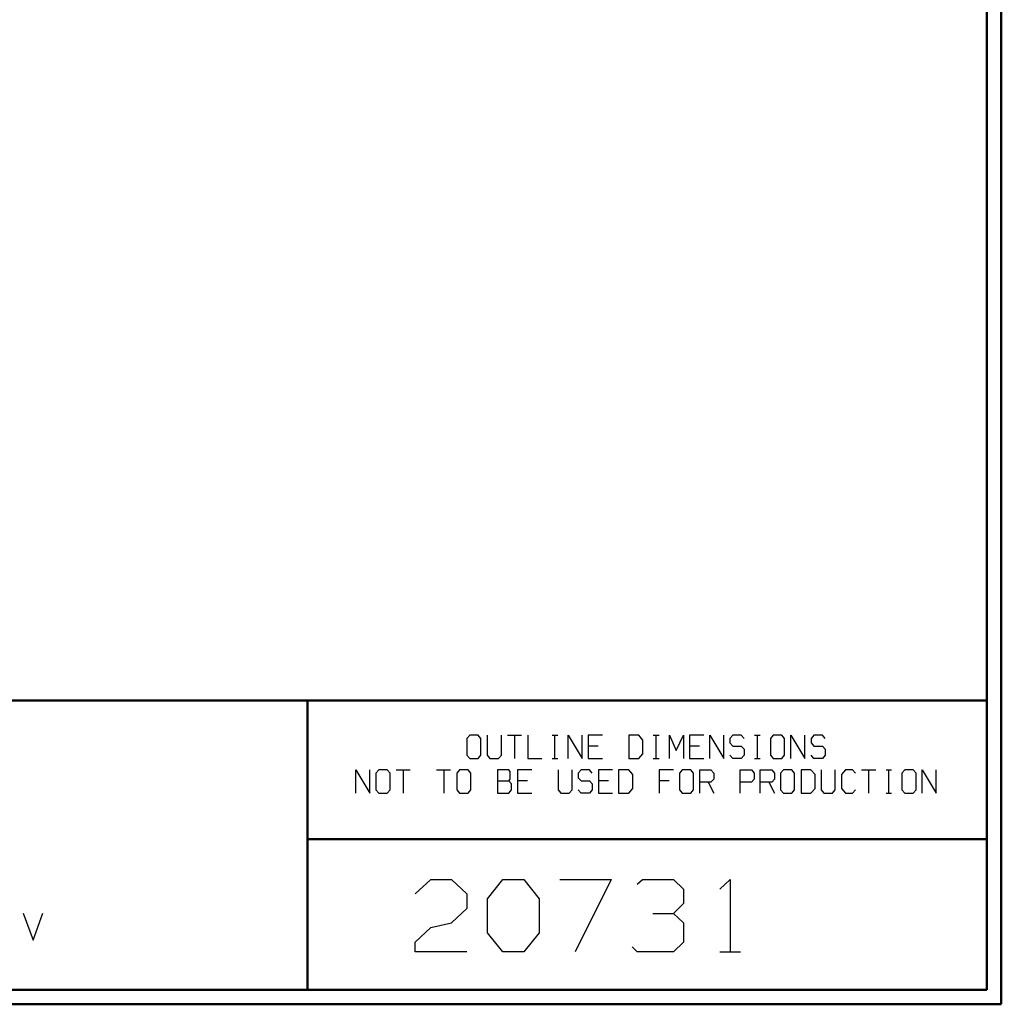
# Model space of a CAD drawing. Units: inches. Extents: x -3.56 to 3.55, y -2.64 to 2.89.
# Drawn here: x 0.97 to 3.55, y -2.64 to -0.05 of the extents above; entities that cross this region are included whole.
import ezdxf

# ---------------------------------------------------------------- set-up
doc = ezdxf.new("R2010")
doc.units = ezdxf.units.IN
doc.header["$MEASUREMENT"] = 0
doc.layers.add('Layer 1', color=7, linetype='Continuous')

msp = doc.modelspace()

# ---------------------------------------------------------------- linework, layer by layer
at = {"layer": 'Layer 1', "lineweight": 50}
for points in [[(3.5451, 2.7562), (3.5451, 2.7562), (3.5451, -2.6382), (3.5451, -2.6382)], [(3.5069, 2.7181), (3.5069, 2.7181), (3.5069, -2.6), (3.5069, -2.6)], [(3.5069, -1.8403), (3.5069, -1.8403), (-3.5208, -1.8403), (-3.5208, -1.8403)], [(1.7215, -2.6), (1.7215, -2.6), (1.7215, -1.8403), (1.7215, -1.8403)], [(1.7215, -2.2042), (1.7215, -2.2042), (3.5069, -2.2042), (3.5069, -2.2042)], [(3.5069, -2.6), (3.5069, -2.6), (-3.5208, -2.6), (-3.5208, -2.6)], [(3.5451, -2.6382), (3.5451, -2.6382), (-3.559, -2.6382), (-3.559, -2.6382)]]:
    msp.add_open_spline(points, degree=3, dxfattribs=at)
at = {"layer": 'Layer 1', "lineweight": 25}
for points in [[(2.1486, -1.9313), (2.1486, -1.9313), (2.141, -1.9396), (2.141, -1.9396)], [(2.141, -1.9396), (2.141, -1.9396), (2.141, -1.984), (2.141, -1.984)], [(2.1708, -1.9313), (2.1708, -1.9313), (2.1486, -1.9313), (2.1486, -1.9313)], [(2.1778, -1.9396), (2.1778, -1.9396), (2.1708, -1.9313), (2.1708, -1.9313)], [(2.1778, -1.984), (2.1778, -1.984), (2.1778, -1.9396), (2.1778, -1.9396)], [(2.1938, -1.9313), (2.1938, -1.9313), (2.1938, -1.984), (2.1938, -1.984)], [(2.2313, -1.984), (2.2313, -1.984), (2.2313, -1.9313), (2.2313, -1.9313)], [(2.2472, -1.9313), (2.2472, -1.9313), (2.284, -1.9313), (2.284, -1.9313)], [(2.266, -1.9313), (2.266, -1.9313), (2.266, -1.9924), (2.266, -1.9924)], [(2.3007, -1.9313), (2.3007, -1.9313), (2.3007, -1.9924), (2.3007, -1.9924)], [(2.3646, -1.9313), (2.3646, -1.9313), (2.3799, -1.9313), (2.3799, -1.9313)], [(2.3722, -1.9924), (2.3722, -1.9924), (2.3722, -1.9313), (2.3722, -1.9313)], [(2.4069, -1.9924), (2.4069, -1.9924), (2.4069, -1.9313), (2.4069, -1.9313)], [(2.4069, -1.9313), (2.4069, -1.9313), (2.4438, -1.9924), (2.4438, -1.9924)], [(2.4438, -1.9924), (2.4438, -1.9924), (2.4438, -1.9313), (2.4438, -1.9313)], [(2.4972, -1.9313), (2.4972, -1.9313), (2.4597, -1.9313), (2.4597, -1.9313)], [(2.4597, -1.9313), (2.4597, -1.9313), (2.4597, -1.9924), (2.4597, -1.9924)], [(2.5924, -1.9313), (2.5924, -1.9313), (2.5667, -1.9313), (2.5667, -1.9313)], [(2.5667, -1.9313), (2.5667, -1.9313), (2.5667, -1.9924), (2.5667, -1.9924)], [(2.6035, -1.9438), (2.6035, -1.9438), (2.5924, -1.9313), (2.5924, -1.9313)], [(2.6306, -1.9313), (2.6306, -1.9313), (2.6458, -1.9313), (2.6458, -1.9313)], [(2.6382, -1.9924), (2.6382, -1.9924), (2.6382, -1.9313), (2.6382, -1.9313)], [(2.6729, -1.9924), (2.6729, -1.9924), (2.6729, -1.9313), (2.6729, -1.9313)], [(2.6729, -1.9313), (2.6729, -1.9313), (2.691, -1.9715), (2.691, -1.9715)], [(2.691, -1.9715), (2.691, -1.9715), (2.7097, -1.9313), (2.7097, -1.9313)], [(2.7097, -1.9313), (2.7097, -1.9313), (2.7097, -1.9924), (2.7097, -1.9924)], [(2.7632, -1.9313), (2.7632, -1.9313), (2.7257, -1.9313), (2.7257, -1.9313)], [(2.7257, -1.9313), (2.7257, -1.9313), (2.7257, -1.9924), (2.7257, -1.9924)], [(2.7792, -1.9924), (2.7792, -1.9924), (2.7792, -1.9313), (2.7792, -1.9313)], [(2.7792, -1.9313), (2.7792, -1.9313), (2.816, -1.9924), (2.816, -1.9924)], [(2.816, -1.9924), (2.816, -1.9924), (2.816, -1.9313), (2.816, -1.9313)], [(2.8396, -1.9313), (2.8396, -1.9313), (2.8319, -1.9396), (2.8319, -1.9396)], [(2.8319, -1.9396), (2.8319, -1.9396), (2.8319, -1.9514), (2.8319, -1.9514)], [(2.8618, -1.9313), (2.8618, -1.9313), (2.8396, -1.9313), (2.8396, -1.9313)], [(2.8694, -1.9396), (2.8694, -1.9396), (2.8618, -1.9313), (2.8618, -1.9313)], [(2.8965, -1.9313), (2.8965, -1.9313), (2.9111, -1.9313), (2.9111, -1.9313)], [(2.9042, -1.9924), (2.9042, -1.9924), (2.9042, -1.9313), (2.9042, -1.9313)], [(2.9458, -1.9313), (2.9458, -1.9313), (2.9389, -1.9396), (2.9389, -1.9396)], [(2.9389, -1.9396), (2.9389, -1.9396), (2.9389, -1.984), (2.9389, -1.984)], [(2.9681, -1.9313), (2.9681, -1.9313), (2.9458, -1.9313), (2.9458, -1.9313)], [(2.9757, -1.9396), (2.9757, -1.9396), (2.9681, -1.9313), (2.9681, -1.9313)], [(2.9757, -1.984), (2.9757, -1.984), (2.9757, -1.9396), (2.9757, -1.9396)], [(2.9917, -1.9924), (2.9917, -1.9924), (2.9917, -1.9313), (2.9917, -1.9313)], [(2.9917, -1.9313), (2.9917, -1.9313), (3.0292, -1.9924), (3.0292, -1.9924)], [(3.0292, -1.9924), (3.0292, -1.9924), (3.0292, -1.9313), (3.0292, -1.9313)], [(3.0528, -1.9313), (3.0528, -1.9313), (3.0451, -1.9396), (3.0451, -1.9396)], [(3.0451, -1.9396), (3.0451, -1.9396), (3.0451, -1.9514), (3.0451, -1.9514)], [(3.075, -1.9313), (3.075, -1.9313), (3.0528, -1.9313), (3.0528, -1.9313)], [(3.0819, -1.9396), (3.0819, -1.9396), (3.075, -1.9313), (3.075, -1.9313)], [(2.4861, -1.9597), (2.4861, -1.9597), (2.4597, -1.9597), (2.4597, -1.9597)], [(2.6035, -1.9799), (2.6035, -1.9799), (2.6035, -1.9438), (2.6035, -1.9438)], [(2.7521, -1.9597), (2.7521, -1.9597), (2.7257, -1.9597), (2.7257, -1.9597)], [(2.8319, -1.9514), (2.8319, -1.9514), (2.8396, -1.9597), (2.8396, -1.9597)], [(2.8396, -1.9597), (2.8396, -1.9597), (2.8618, -1.9597), (2.8618, -1.9597)], [(2.8618, -1.9597), (2.8618, -1.9597), (2.8694, -1.9681), (2.8694, -1.9681)], [(3.0451, -1.9514), (3.0451, -1.9514), (3.0528, -1.9597), (3.0528, -1.9597)], [(3.0528, -1.9597), (3.0528, -1.9597), (3.075, -1.9597), (3.075, -1.9597)], [(3.075, -1.9597), (3.075, -1.9597), (3.0819, -1.9681), (3.0819, -1.9681)], [(2.141, -1.984), (2.141, -1.984), (2.1486, -1.9924), (2.1486, -1.9924)], [(2.1708, -1.9924), (2.1708, -1.9924), (2.1778, -1.984), (2.1778, -1.984)], [(2.1938, -1.984), (2.1938, -1.984), (2.2014, -1.9924), (2.2014, -1.9924)], [(2.2236, -1.9924), (2.2236, -1.9924), (2.2313, -1.984), (2.2313, -1.984)], [(2.5924, -1.9924), (2.5924, -1.9924), (2.6035, -1.9799), (2.6035, -1.9799)], [(2.8396, -1.9924), (2.8396, -1.9924), (2.8319, -1.984), (2.8319, -1.984)], [(2.8694, -1.984), (2.8694, -1.984), (2.8618, -1.9924), (2.8618, -1.9924)], [(2.8694, -1.9681), (2.8694, -1.9681), (2.8694, -1.984), (2.8694, -1.984)], [(2.9389, -1.984), (2.9389, -1.984), (2.9458, -1.9924), (2.9458, -1.9924)], [(2.9681, -1.9924), (2.9681, -1.9924), (2.9757, -1.984), (2.9757, -1.984)], [(3.0528, -1.9924), (3.0528, -1.9924), (3.0451, -1.984), (3.0451, -1.984)], [(3.0819, -1.984), (3.0819, -1.984), (3.075, -1.9924), (3.075, -1.9924)], [(3.0819, -1.9681), (3.0819, -1.9681), (3.0819, -1.984), (3.0819, -1.984)], [(2.1486, -1.9924), (2.1486, -1.9924), (2.1708, -1.9924), (2.1708, -1.9924)], [(2.2014, -1.9924), (2.2014, -1.9924), (2.2236, -1.9924), (2.2236, -1.9924)], [(2.3007, -1.9924), (2.3007, -1.9924), (2.3375, -1.9924), (2.3375, -1.9924)], [(2.3646, -1.9924), (2.3646, -1.9924), (2.3799, -1.9924), (2.3799, -1.9924)], [(2.4597, -1.9924), (2.4597, -1.9924), (2.4972, -1.9924), (2.4972, -1.9924)], [(2.5667, -1.9924), (2.5667, -1.9924), (2.5924, -1.9924), (2.5924, -1.9924)], [(2.6306, -1.9924), (2.6306, -1.9924), (2.6458, -1.9924), (2.6458, -1.9924)], [(2.7257, -1.9924), (2.7257, -1.9924), (2.7632, -1.9924), (2.7632, -1.9924)], [(2.8618, -1.9924), (2.8618, -1.9924), (2.8396, -1.9924), (2.8396, -1.9924)], [(2.8965, -1.9924), (2.8965, -1.9924), (2.9111, -1.9924), (2.9111, -1.9924)], [(2.9458, -1.9924), (2.9458, -1.9924), (2.9681, -1.9924), (2.9681, -1.9924)], [(3.075, -1.9924), (3.075, -1.9924), (3.0528, -1.9924), (3.0528, -1.9924)], [(1.8486, -2.0833), (1.8486, -2.0833), (1.8486, -2.0222), (1.8486, -2.0222)], [(1.8486, -2.0222), (1.8486, -2.0222), (1.8854, -2.0833), (1.8854, -2.0833)], [(1.8854, -2.0833), (1.8854, -2.0833), (1.8854, -2.0222), (1.8854, -2.0222)], [(1.909, -2.0222), (1.909, -2.0222), (1.9014, -2.0306), (1.9014, -2.0306)], [(1.9014, -2.0306), (1.9014, -2.0306), (1.9014, -2.075), (1.9014, -2.075)], [(1.9313, -2.0222), (1.9313, -2.0222), (1.909, -2.0222), (1.909, -2.0222)], [(1.9389, -2.0306), (1.9389, -2.0306), (1.9313, -2.0222), (1.9313, -2.0222)], [(1.9389, -2.075), (1.9389, -2.075), (1.9389, -2.0306), (1.9389, -2.0306)], [(1.9549, -2.0222), (1.9549, -2.0222), (1.9917, -2.0222), (1.9917, -2.0222)], [(1.9729, -2.0222), (1.9729, -2.0222), (1.9729, -2.0833), (1.9729, -2.0833)], [(2.0611, -2.0222), (2.0611, -2.0222), (2.0979, -2.0222), (2.0979, -2.0222)], [(2.0799, -2.0222), (2.0799, -2.0222), (2.0799, -2.0833), (2.0799, -2.0833)], [(2.1215, -2.0222), (2.1215, -2.0222), (2.1146, -2.0306), (2.1146, -2.0306)], [(2.1146, -2.0306), (2.1146, -2.0306), (2.1146, -2.075), (2.1146, -2.075)], [(2.1438, -2.0222), (2.1438, -2.0222), (2.1215, -2.0222), (2.1215, -2.0222)], [(2.1514, -2.0306), (2.1514, -2.0306), (2.1438, -2.0222), (2.1438, -2.0222)], [(2.1514, -2.075), (2.1514, -2.075), (2.1514, -2.0306), (2.1514, -2.0306)], [(2.2507, -2.0222), (2.2507, -2.0222), (2.2208, -2.0222), (2.2208, -2.0222)], [(2.2208, -2.0222), (2.2208, -2.0222), (2.2208, -2.0833), (2.2208, -2.0833)], [(2.2542, -2.0264), (2.2542, -2.0264), (2.2507, -2.0222), (2.2507, -2.0222)], [(2.2542, -2.0465), (2.2542, -2.0465), (2.2542, -2.0264), (2.2542, -2.0264)], [(2.3111, -2.0222), (2.3111, -2.0222), (2.2736, -2.0222), (2.2736, -2.0222)], [(2.2736, -2.0222), (2.2736, -2.0222), (2.2736, -2.0833), (2.2736, -2.0833)], [(2.3806, -2.0222), (2.3806, -2.0222), (2.3806, -2.075), (2.3806, -2.075)], [(2.4174, -2.075), (2.4174, -2.075), (2.4174, -2.0222), (2.4174, -2.0222)], [(2.441, -2.0222), (2.441, -2.0222), (2.4333, -2.0306), (2.4333, -2.0306)], [(2.4333, -2.0306), (2.4333, -2.0306), (2.4333, -2.0431), (2.4333, -2.0431)], [(2.4333, -2.0431), (2.4333, -2.0431), (2.441, -2.0507), (2.441, -2.0507)], [(2.4632, -2.0222), (2.4632, -2.0222), (2.441, -2.0222), (2.441, -2.0222)], [(2.4701, -2.0306), (2.4701, -2.0306), (2.4632, -2.0222), (2.4632, -2.0222)], [(2.5236, -2.0222), (2.5236, -2.0222), (2.4868, -2.0222), (2.4868, -2.0222)], [(2.4868, -2.0222), (2.4868, -2.0222), (2.4868, -2.0833), (2.4868, -2.0833)], [(2.566, -2.0222), (2.566, -2.0222), (2.5396, -2.0222), (2.5396, -2.0222)], [(2.5396, -2.0222), (2.5396, -2.0222), (2.5396, -2.0833), (2.5396, -2.0833)], [(2.5771, -2.0347), (2.5771, -2.0347), (2.566, -2.0222), (2.566, -2.0222)], [(2.5771, -2.0708), (2.5771, -2.0708), (2.5771, -2.0347), (2.5771, -2.0347)], [(2.6833, -2.0222), (2.6833, -2.0222), (2.6458, -2.0222), (2.6458, -2.0222)], [(2.6458, -2.0222), (2.6458, -2.0222), (2.6458, -2.0833), (2.6458, -2.0833)], [(2.7069, -2.0222), (2.7069, -2.0222), (2.6993, -2.0306), (2.6993, -2.0306)], [(2.6993, -2.0306), (2.6993, -2.0306), (2.6993, -2.075), (2.6993, -2.075)], [(2.7292, -2.0222), (2.7292, -2.0222), (2.7069, -2.0222), (2.7069, -2.0222)], [(2.7361, -2.0306), (2.7361, -2.0306), (2.7292, -2.0222), (2.7292, -2.0222)], [(2.7361, -2.075), (2.7361, -2.075), (2.7361, -2.0306), (2.7361, -2.0306)], [(2.7528, -2.0833), (2.7528, -2.0833), (2.7528, -2.0222), (2.7528, -2.0222)], [(2.7528, -2.0222), (2.7528, -2.0222), (2.7819, -2.0222), (2.7819, -2.0222)], [(2.7819, -2.0222), (2.7819, -2.0222), (2.7896, -2.0306), (2.7896, -2.0306)], [(2.7896, -2.0306), (2.7896, -2.0306), (2.7896, -2.0465), (2.7896, -2.0465)], [(2.859, -2.0833), (2.859, -2.0833), (2.859, -2.0222), (2.859, -2.0222)], [(2.859, -2.0222), (2.859, -2.0222), (2.8889, -2.0222), (2.8889, -2.0222)], [(2.8889, -2.0222), (2.8889, -2.0222), (2.8958, -2.0306), (2.8958, -2.0306)], [(2.8958, -2.0306), (2.8958, -2.0306), (2.8958, -2.0465), (2.8958, -2.0465)], [(2.9118, -2.0833), (2.9118, -2.0833), (2.9118, -2.0222), (2.9118, -2.0222)], [(2.9118, -2.0222), (2.9118, -2.0222), (2.9417, -2.0222), (2.9417, -2.0222)], [(2.9417, -2.0222), (2.9417, -2.0222), (2.9493, -2.0306), (2.9493, -2.0306)], [(2.9493, -2.0306), (2.9493, -2.0306), (2.9493, -2.0465), (2.9493, -2.0465)], [(2.9729, -2.0222), (2.9729, -2.0222), (2.9653, -2.0306), (2.9653, -2.0306)], [(2.9653, -2.0306), (2.9653, -2.0306), (2.9653, -2.075), (2.9653, -2.075)], [(2.9951, -2.0222), (2.9951, -2.0222), (2.9729, -2.0222), (2.9729, -2.0222)], [(3.0021, -2.0306), (3.0021, -2.0306), (2.9951, -2.0222), (2.9951, -2.0222)], [(3.0021, -2.075), (3.0021, -2.075), (3.0021, -2.0306), (3.0021, -2.0306)], [(3.0444, -2.0222), (3.0444, -2.0222), (3.0188, -2.0222), (3.0188, -2.0222)], [(3.0188, -2.0222), (3.0188, -2.0222), (3.0188, -2.0833), (3.0188, -2.0833)], [(3.0556, -2.0347), (3.0556, -2.0347), (3.0444, -2.0222), (3.0444, -2.0222)], [(3.0556, -2.0708), (3.0556, -2.0708), (3.0556, -2.0347), (3.0556, -2.0347)], [(3.0715, -2.0222), (3.0715, -2.0222), (3.0715, -2.075), (3.0715, -2.075)], [(3.1083, -2.075), (3.1083, -2.075), (3.1083, -2.0222), (3.1083, -2.0222)], [(3.1361, -2.0222), (3.1361, -2.0222), (3.125, -2.0347), (3.125, -2.0347)], [(3.125, -2.0347), (3.125, -2.0347), (3.125, -2.0708), (3.125, -2.0708)], [(3.1542, -2.0222), (3.1542, -2.0222), (3.1361, -2.0222), (3.1361, -2.0222)], [(3.1618, -2.0306), (3.1618, -2.0306), (3.1542, -2.0222), (3.1542, -2.0222)], [(3.1778, -2.0222), (3.1778, -2.0222), (3.2153, -2.0222), (3.2153, -2.0222)], [(3.1965, -2.0222), (3.1965, -2.0222), (3.1965, -2.0833), (3.1965, -2.0833)], [(3.2424, -2.0222), (3.2424, -2.0222), (3.2569, -2.0222), (3.2569, -2.0222)], [(3.25, -2.0833), (3.25, -2.0833), (3.25, -2.0222), (3.25, -2.0222)], [(3.2917, -2.0222), (3.2917, -2.0222), (3.284, -2.0306), (3.284, -2.0306)], [(3.284, -2.0306), (3.284, -2.0306), (3.284, -2.075), (3.284, -2.075)], [(3.3139, -2.0222), (3.3139, -2.0222), (3.2917, -2.0222), (3.2917, -2.0222)], [(3.3215, -2.0306), (3.3215, -2.0306), (3.3139, -2.0222), (3.3139, -2.0222)], [(3.3215, -2.075), (3.3215, -2.075), (3.3215, -2.0306), (3.3215, -2.0306)], [(3.3375, -2.0833), (3.3375, -2.0833), (3.3375, -2.0222), (3.3375, -2.0222)], [(3.3375, -2.0222), (3.3375, -2.0222), (3.3743, -2.0833), (3.3743, -2.0833)], [(3.3743, -2.0833), (3.3743, -2.0833), (3.3743, -2.0222), (3.3743, -2.0222)], [(2.2208, -2.0507), (2.2208, -2.0507), (2.2507, -2.0507), (2.2507, -2.0507)], [(2.2507, -2.0507), (2.2507, -2.0507), (2.2542, -2.0465), (2.2542, -2.0465)], [(2.2576, -2.059), (2.2576, -2.059), (2.2507, -2.0507), (2.2507, -2.0507)], [(2.2576, -2.075), (2.2576, -2.075), (2.2576, -2.059), (2.2576, -2.059)], [(2.3, -2.0507), (2.3, -2.0507), (2.2736, -2.0507), (2.2736, -2.0507)], [(2.441, -2.0507), (2.441, -2.0507), (2.4632, -2.0507), (2.4632, -2.0507)], [(2.4632, -2.0507), (2.4632, -2.0507), (2.4701, -2.059), (2.4701, -2.059)], [(2.4701, -2.059), (2.4701, -2.059), (2.4701, -2.075), (2.4701, -2.075)], [(2.5125, -2.0507), (2.5125, -2.0507), (2.4868, -2.0507), (2.4868, -2.0507)], [(2.6722, -2.0507), (2.6722, -2.0507), (2.6458, -2.0507), (2.6458, -2.0507)], [(2.7819, -2.0549), (2.7819, -2.0549), (2.7528, -2.0549), (2.7528, -2.0549)], [(2.775, -2.0549), (2.775, -2.0549), (2.7896, -2.0833), (2.7896, -2.0833)], [(2.7896, -2.0465), (2.7896, -2.0465), (2.7819, -2.0549), (2.7819, -2.0549)], [(2.8889, -2.0549), (2.8889, -2.0549), (2.859, -2.0549), (2.859, -2.0549)], [(2.8958, -2.0465), (2.8958, -2.0465), (2.8889, -2.0549), (2.8889, -2.0549)], [(2.9417, -2.0549), (2.9417, -2.0549), (2.9118, -2.0549), (2.9118, -2.0549)], [(2.934, -2.0549), (2.934, -2.0549), (2.9493, -2.0833), (2.9493, -2.0833)], [(2.9493, -2.0465), (2.9493, -2.0465), (2.9417, -2.0549), (2.9417, -2.0549)], [(1.9014, -2.075), (1.9014, -2.075), (1.909, -2.0833), (1.909, -2.0833)], [(1.909, -2.0833), (1.909, -2.0833), (1.9313, -2.0833), (1.9313, -2.0833)], [(1.9313, -2.0833), (1.9313, -2.0833), (1.9389, -2.075), (1.9389, -2.075)], [(2.1146, -2.075), (2.1146, -2.075), (2.1215, -2.0833), (2.1215, -2.0833)], [(2.1215, -2.0833), (2.1215, -2.0833), (2.1438, -2.0833), (2.1438, -2.0833)], [(2.1438, -2.0833), (2.1438, -2.0833), (2.1514, -2.075), (2.1514, -2.075)], [(2.2208, -2.0833), (2.2208, -2.0833), (2.2507, -2.0833), (2.2507, -2.0833)], [(2.2507, -2.0833), (2.2507, -2.0833), (2.2576, -2.075), (2.2576, -2.075)], [(2.2736, -2.0833), (2.2736, -2.0833), (2.3111, -2.0833), (2.3111, -2.0833)], [(2.3806, -2.075), (2.3806, -2.075), (2.3875, -2.0833), (2.3875, -2.0833)], [(2.3875, -2.0833), (2.3875, -2.0833), (2.4097, -2.0833), (2.4097, -2.0833)], [(2.4097, -2.0833), (2.4097, -2.0833), (2.4174, -2.075), (2.4174, -2.075)], [(2.441, -2.0833), (2.441, -2.0833), (2.4333, -2.075), (2.4333, -2.075)], [(2.4632, -2.0833), (2.4632, -2.0833), (2.441, -2.0833), (2.441, -2.0833)], [(2.4701, -2.075), (2.4701, -2.075), (2.4632, -2.0833), (2.4632, -2.0833)], [(2.4868, -2.0833), (2.4868, -2.0833), (2.5236, -2.0833), (2.5236, -2.0833)], [(2.5396, -2.0833), (2.5396, -2.0833), (2.566, -2.0833), (2.566, -2.0833)], [(2.566, -2.0833), (2.566, -2.0833), (2.5771, -2.0708), (2.5771, -2.0708)], [(2.6993, -2.075), (2.6993, -2.075), (2.7069, -2.0833), (2.7069, -2.0833)], [(2.7069, -2.0833), (2.7069, -2.0833), (2.7292, -2.0833), (2.7292, -2.0833)], [(2.7292, -2.0833), (2.7292, -2.0833), (2.7361, -2.075), (2.7361, -2.075)], [(2.9653, -2.075), (2.9653, -2.075), (2.9729, -2.0833), (2.9729, -2.0833)], [(2.9729, -2.0833), (2.9729, -2.0833), (2.9951, -2.0833), (2.9951, -2.0833)], [(2.9951, -2.0833), (2.9951, -2.0833), (3.0021, -2.075), (3.0021, -2.075)], [(3.0188, -2.0833), (3.0188, -2.0833), (3.0444, -2.0833), (3.0444, -2.0833)], [(3.0444, -2.0833), (3.0444, -2.0833), (3.0556, -2.0708), (3.0556, -2.0708)], [(3.0715, -2.075), (3.0715, -2.075), (3.0792, -2.0833), (3.0792, -2.0833)], [(3.0792, -2.0833), (3.0792, -2.0833), (3.1014, -2.0833), (3.1014, -2.0833)], [(3.1014, -2.0833), (3.1014, -2.0833), (3.1083, -2.075), (3.1083, -2.075)], [(3.125, -2.0708), (3.125, -2.0708), (3.1361, -2.0833), (3.1361, -2.0833)], [(3.1361, -2.0833), (3.1361, -2.0833), (3.1542, -2.0833), (3.1542, -2.0833)], [(3.1542, -2.0833), (3.1542, -2.0833), (3.1618, -2.075), (3.1618, -2.075)], [(3.2424, -2.0833), (3.2424, -2.0833), (3.2569, -2.0833), (3.2569, -2.0833)], [(3.284, -2.075), (3.284, -2.075), (3.2917, -2.0833), (3.2917, -2.0833)], [(3.2917, -2.0833), (3.2917, -2.0833), (3.3139, -2.0833), (3.3139, -2.0833)], [(3.3139, -2.0833), (3.3139, -2.0833), (3.3215, -2.075), (3.3215, -2.075)], [(2.0049, -2.3479), (2.0049, -2.3479), (2.0458, -2.3104), (2.0458, -2.3104)], [(2.0458, -2.3104), (2.0458, -2.3104), (2.1, -2.3104), (2.1, -2.3104)], [(2.1, -2.3104), (2.1, -2.3104), (2.1403, -2.3479), (2.1403, -2.3479)], [(2.1951, -2.3611), (2.1951, -2.3611), (2.2354, -2.3104), (2.2354, -2.3104)], [(2.2354, -2.3104), (2.2354, -2.3104), (2.2903, -2.3104), (2.2903, -2.3104)], [(2.2903, -2.3104), (2.2903, -2.3104), (2.3306, -2.3611), (2.3306, -2.3611)], [(2.3847, -2.3104), (2.3847, -2.3104), (2.5201, -2.3104), (2.5201, -2.3104)], [(2.5201, -2.3104), (2.5201, -2.3104), (2.4257, -2.5007), (2.4257, -2.5007)], [(2.5882, -2.3229), (2.5882, -2.3229), (2.6021, -2.3104), (2.6021, -2.3104)], [(2.6021, -2.3104), (2.6021, -2.3104), (2.6833, -2.3104), (2.6833, -2.3104)], [(2.6833, -2.3104), (2.6833, -2.3104), (2.7104, -2.3361), (2.7104, -2.3361)], [(2.8056, -2.3361), (2.8056, -2.3361), (2.8326, -2.3104), (2.8326, -2.3104)], [(2.8326, -2.3104), (2.8326, -2.3104), (2.8326, -2.5007), (2.8326, -2.5007)], [(2.1403, -2.3479), (2.1403, -2.3479), (2.1403, -2.3861), (2.1403, -2.3861)], [(2.7104, -2.3361), (2.7104, -2.3361), (2.7104, -2.3736), (2.7104, -2.3736)], [(2.1951, -2.45), (2.1951, -2.45), (2.1951, -2.3611), (2.1951, -2.3611)], [(2.3306, -2.3611), (2.3306, -2.3611), (2.3306, -2.45), (2.3306, -2.45)], [(2.6833, -2.3993), (2.6833, -2.3993), (2.7104, -2.3736), (2.7104, -2.3736)], [(0.975, -2.3986), (0.975, -2.3986), (1.0007, -2.4701), (1.0007, -2.4701)], [(1.0007, -2.4701), (1.0007, -2.4701), (1.0264, -2.3986), (1.0264, -2.3986)], [(2.1403, -2.3861), (2.1403, -2.3861), (2.1, -2.4243), (2.1, -2.4243)], [(2.6292, -2.3993), (2.6292, -2.3993), (2.6833, -2.3993), (2.6833, -2.3993)], [(2.6833, -2.3993), (2.6833, -2.3993), (2.7104, -2.4243), (2.7104, -2.4243)], [(2.0458, -2.4368), (2.0458, -2.4368), (2.1, -2.4243), (2.1, -2.4243)], [(2.7104, -2.4243), (2.7104, -2.4243), (2.7104, -2.475), (2.7104, -2.475)], [(2.0049, -2.475), (2.0049, -2.475), (2.0458, -2.4368), (2.0458, -2.4368)], [(2.2354, -2.5007), (2.2354, -2.5007), (2.1951, -2.45), (2.1951, -2.45)], [(2.3306, -2.45), (2.3306, -2.45), (2.2903, -2.5007), (2.2903, -2.5007)], [(2.0049, -2.5007), (2.0049, -2.5007), (2.0049, -2.475), (2.0049, -2.475)], [(2.7104, -2.475), (2.7104, -2.475), (2.6833, -2.5007), (2.6833, -2.5007)], [(2.1403, -2.5007), (2.1403, -2.5007), (2.0049, -2.5007), (2.0049, -2.5007)], [(2.2903, -2.5007), (2.2903, -2.5007), (2.2354, -2.5007), (2.2354, -2.5007)], [(2.5882, -2.5007), (2.5882, -2.5007), (2.575, -2.4875), (2.575, -2.4875)], [(2.6833, -2.5007), (2.6833, -2.5007), (2.5882, -2.5007), (2.5882, -2.5007)], [(2.8056, -2.5007), (2.8056, -2.5007), (2.8597, -2.5007), (2.8597, -2.5007)]]:
    msp.add_open_spline(points, degree=3, dxfattribs=at)

doc.saveas('drawing.dxf')
